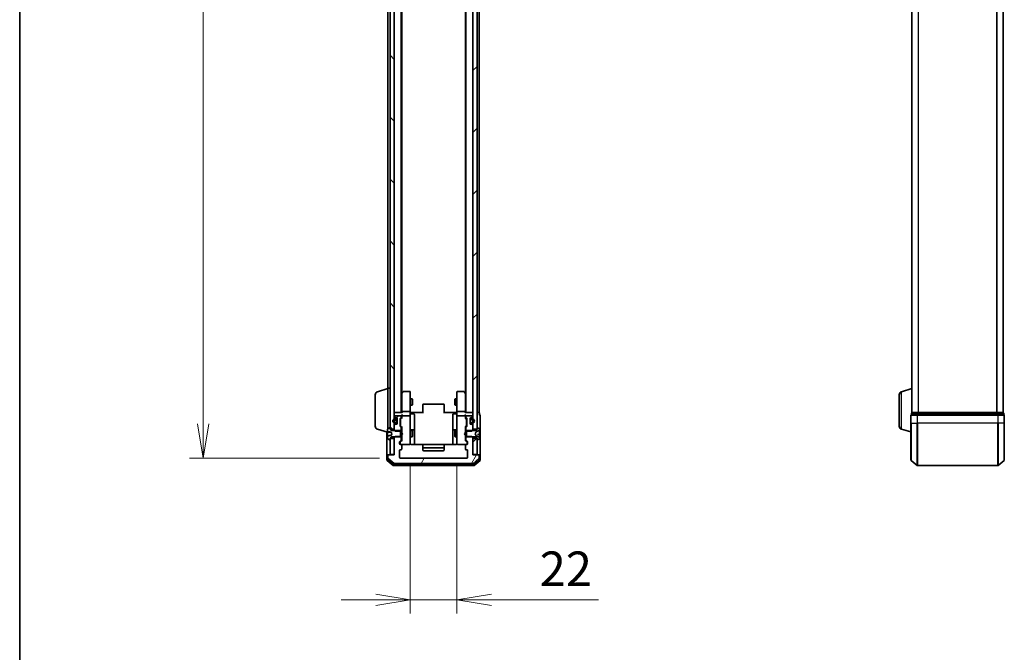
# Model space of a CAD drawing. Units: millimetres. Extents: x 0 to 9043, y 0 to 1826.
# Drawn here: x 205 to 669, y 886 to 1184 of the extents above; entities that cross this region are included whole.
import ezdxf

# ---------------------------------------------------------------- set-up
doc = ezdxf.new("R2010")
doc.units = ezdxf.units.MM
for name, color, linetype, lineweight in [('Border (ISO)', 7, 'Continuous', 35), ('Dimension (ISO)', 7, 'Continuous', 18), ('Dimension (ISO) @ 1', 7, 'Continuous', 18), ('Hatch (ISO)', 1, 'Continuous', 18), ('Visible (ISO)', 7, 'Continuous', 35), ('Visible Narrow (ISO)', 7, 'Continuous', 25)]:
    doc.layers.add(name, color=color, linetype=linetype, lineweight=lineweight)
doc.styles.add('Note Text (TK)', font='MS PGothic.ttf')
doc.dimstyles.new('Default - Method 1b (TK)', dxfattribs={"dimscale": 0.5, "dimtxt": 2.5, "dimasz": 2.5, "dimexe": 1, "dimexo": 1.5, "dimgap": 1, "dimtad": 1, "dimrnd": 1e-08, "dimdsep": 46, "dimtxsty": 'Note Text (TK)', "dimblk": 'OPEN', "dimcen": 0.09, "dimdle": 5, "dimclrd": 100, "dimclre": 100, "dimclrt": 7, "dimadec": 1, "dimazin": 1, "dimtfac": 1, "dimtmove": 0, "dimatfit": 3, "dimldrblk": 'OPEN', "dimfxl": 1, "dimtolj": 1, "dimlwd": -1, "dimlwe": -1, "dimarcsym": 0})
pattern_1 = [(45, (111.25, -52), (-14.59292, 14.59292), [])]
pattern_2 = [(60, (111.25, -52), (-17.8726, 10.31876), [])]

# ---------------------------------------------------------------- blocks, each defined once
blk = doc.blocks.new('図面枠 tk図枠')
at = {"layer": 'Border (ISO)'}
blk.add_line((14.5, 289), (14.5, 8), dxfattribs=at)
blk = doc.blocks.new('_Open')
at = {"color": 0, "linetype": 'ByBlock', "lineweight": -2}
for p, q in [((-1, 0.167), (0, 0)), ((-1, -0.167), (0, 0)), ((0, 0), (-1, 0))]:
    blk.add_line(p, q, dxfattribs=at)
blk = doc.blocks.new('*D45')
at = {"layer": 'Defpoints', "color": 0}
for p in [(384.78, 1470.82), (291.95, 977.82), (384.78, 977.82)]:
    blk.add_point(p, dxfattribs=at)
at = {"layer": 'Dimension (ISO)', "color": 100}
for p, q in [((375.03, 1470.82), (285.45, 1470.82)), ((291.95, 1454.57), (291.95, 994.07)), ((375.03, 977.82), (285.45, 977.82))]:
    blk.add_line(p, q, dxfattribs=at)
at = {"layer": 'Dimension (ISO)', "color": 100, "xscale": 16.25, "yscale": 16.25, "zscale": 16.25}
for p, rotation in [((291.95, 1470.82), 90), ((291.95, 977.82), 270)]:
    blk.add_blockref('_Open', p, dxfattribs=dict(at, rotation=rotation))
at = {"layer": 'Dimension (ISO)', "color": 7, "insert": (277.32, 1207.61), "char_height": 16.25, "attachment_point": 4, "rotation": 90, "style": 'Note Text (TK)'}
blk.add_mtext('\\A1;493', dxfattribs=at)
blk = doc.blocks.new('*D53')
at = {"layer": 'Defpoints', "color": 0}
for p in [(389.48, 984.62), (411.48, 984.62), (411.48, 911.1)]:
    blk.add_point(p, dxfattribs=at)
at = {"layer": 'Dimension (ISO)', "color": 100}
for p, q in [((389.48, 974.87), (389.48, 904.6)), ((411.48, 974.87), (411.48, 904.6)), ((373.23, 911.1), (356.98, 911.1)), ((389.48, 911.1), (411.48, 911.1)), ((427.73, 911.1), (478.22, 911.1))]:
    blk.add_line(p, q, dxfattribs=at)
at = {"layer": 'Dimension (ISO)', "color": 100, "xscale": 16.25, "yscale": 16.25, "zscale": 16.25}
blk.add_blockref('_Open', (389.48, 911.1), dxfattribs=at)
at = {"layer": 'Dimension (ISO)', "color": 100, "xscale": 16.25, "yscale": 16.25, "zscale": 16.25, "rotation": 180}
blk.add_blockref('_Open', (411.48, 911.1), dxfattribs=at)
at = {"layer": 'Dimension (ISO)', "color": 7, "insert": (450.48, 925.72), "char_height": 16.25, "attachment_point": 4, "style": 'Note Text (TK)'}
blk.add_mtext('\\A1;22', dxfattribs=at)

msp = doc.modelspace()

# ---------------------------------------------------------------- hatches: boundary and pattern name
at = {"layer": 'Hatch (ISO)'}
h = msp.add_hatch(dxfattribs=at)
h.set_pattern_fill('ANSI31', color=256, scale=165.1, angle=90.0002105, style=0)
h.set_pattern_definition([(135.0002, (111.25, -52), (-14.59286, -14.59297), [])])
h.paths.add_polyline_path([(379.9822, 991.57471), (381.9822, 991.57471), (381.9822, 993.20045), (381.9822, 994.36471), (381.9822, 994.57531), (381.9822, 996.07411), (381.9822, 996.28471), (381.9822, 997.44898), (381.9822, 997.52471), (381.9822, 1451.12471), (381.9822, 1451.20045), (381.9822, 1452.36471), (381.9822, 1452.57531), (381.9822, 1454.07411), (381.9822, 1454.28471), (381.9822, 1455.44898), (381.9822, 1457.07471), (379.9822, 1457.07471), (379.9822, 1456.52471), (379.9822, 992.12471)])
h = msp.add_hatch(dxfattribs=at)
h.set_pattern_fill('ANSI31', color=256, scale=165.1, style=0)
h.set_pattern_definition(pattern_1)
h.paths.add_polyline_path([(418.9822, 991.57471), (420.9822, 991.57471), (420.9822, 992.12471), (420.9822, 1456.52471), (420.9822, 1457.07471), (418.9822, 1457.07471), (418.9822, 1455.44898), (418.9822, 1454.28471), (418.9822, 1454.07411), (418.9822, 1452.57531), (418.9822, 1452.36471), (418.9822, 1451.20045), (418.9822, 1451.12471), (418.9822, 997.52471), (418.9822, 997.44898), (418.9822, 996.28471), (418.9822, 996.07411), (418.9822, 994.57531), (418.9822, 994.36471), (418.9822, 993.20045)])
h = msp.add_hatch(dxfattribs=at)
h.set_pattern_fill('ANSI31', color=256, scale=165.1, angle=14.9999778, style=0)
h.set_pattern_definition(pattern_2)
edge = h.paths.add_edge_path()
edge.add_ellipse((384.9822, 992.15045), major_axis=(0, 0.3), ratio=1, start_angle=270, end_angle=315)
edge.add_line((385.19433, 992.36258), (384.87007, 992.68685))
edge.add_ellipse((385.0822, 992.89898), major_axis=(-0.21213, 0.21213), ratio=1, start_angle=45, end_angle=90, ccw=False)
edge.add_line((384.7822, 992.89898), (384.7822, 996.40045))
edge.add_ellipse((385.0822, 996.40045), major_axis=(0, 0.3), ratio=1, start_angle=45, end_angle=90, ccw=False)
edge.add_line((384.87007, 996.61258), (385.19433, 996.93685))
edge.add_ellipse((384.9822, 997.14898), major_axis=(0.21213, 0.21213), ratio=1, start_angle=270, end_angle=315)
edge.add_line((385.2822, 997.14898), (385.2822, 997.52471))
edge.add_ellipse((384.9822, 997.52471), major_axis=(0, 0.3), ratio=1, start_angle=270, end_angle=360)
edge.add_line((384.9822, 997.82471), (382.2822, 997.82471))
edge.add_ellipse((382.2822, 997.52471), major_axis=(-0.3, 0), ratio=1, start_angle=270, end_angle=360)
edge.add_line((381.9822, 997.52471), (381.9822, 997.44898))
edge.add_ellipse((382.2822, 997.44898), major_axis=(0, -0.3), ratio=1, start_angle=270, end_angle=315)
edge.add_line((382.07007, 997.23685), (382.39433, 996.91258))
edge.add_ellipse((382.60647, 997.12471), major_axis=(0.21213, -0.21213), ratio=1, start_angle=270, end_angle=315)
edge.add_line((382.60647, 996.82471), (382.9822, 996.82471))
edge.add_ellipse((382.9822, 996.52471), major_axis=(0.3, 0), ratio=1, start_angle=0, end_angle=90, ccw=False)
edge.add_line((383.2822, 996.52471), (383.2822, 994.12471))
edge.add_ellipse((382.9822, 994.12471), major_axis=(0, -0.3), ratio=1, start_angle=0, end_angle=90, ccw=False)
edge.add_line((382.9822, 993.82471), (382.60647, 993.82471))
edge.add_ellipse((382.60647, 993.52471), major_axis=(-0.3, 0), ratio=1, start_angle=270, end_angle=315)
edge.add_line((382.39433, 993.73685), (382.07007, 993.41258))
edge.add_ellipse((382.2822, 993.20045), major_axis=(-0.21213, -0.21213), ratio=1, start_angle=270, end_angle=315)
edge.add_line((381.9822, 993.20045), (381.9822, 991.57471))
edge.add_line((381.9822, 991.57471), (381.9822, 991.05421))
edge.add_line((381.9822, 991.05421), (382.2117, 990.82471))
edge.add_line((382.2117, 990.82471), (382.4822, 990.55421))
edge.add_line((382.4822, 990.55421), (384.9822, 990.55421))
edge.add_line((384.9822, 990.55421), (385.2822, 990.55421))
edge.add_line((385.2822, 990.55421), (385.2822, 992.15045))
h = msp.add_hatch(dxfattribs=at)
h.set_pattern_fill('ANSI31', color=256, scale=165.1, angle=14.9999778, style=0)
h.set_pattern_definition(pattern_2)
edge = h.paths.add_edge_path()
edge.add_line((383.0622, 994.82471), (383.0622, 995.82471))
edge.add_ellipse((382.7622, 995.82471), major_axis=(0, 0.3), ratio=1, start_angle=270, end_angle=360)
edge.add_line((382.7622, 996.12471), (382.2622, 996.12471))
edge.add_ellipse((382.2622, 995.32471), major_axis=(-0.8, 0), ratio=1, start_angle=270, end_angle=290.4873151)
edge.add_ellipse((382.2622, 995.32471), major_axis=(-0.7494, -0.28), ratio=1, start_angle=270, end_angle=409.0253698)
edge.add_ellipse((382.2622, 995.32471), major_axis=(0.7494, -0.28), ratio=1, start_angle=270, end_angle=290.4873151)
edge.add_line((382.2622, 994.52471), (382.7622, 994.52471))
edge.add_ellipse((382.7622, 994.82471), major_axis=(0.3, 0), ratio=1, start_angle=270, end_angle=360)
h = msp.add_hatch(dxfattribs=at)
h.set_pattern_fill('ANSI31', color=256, scale=165.1, angle=14.9999778, style=0)
h.set_pattern_definition(pattern_2)
edge = h.paths.add_edge_path()
edge.add_ellipse((421.6822, 979.02471), major_axis=(0, 0.3), ratio=1, start_angle=270, end_angle=360)
edge.add_line((421.6822, 979.32471), (418.9822, 979.32471))
edge.add_line((418.9822, 979.32471), (418.9822, 987.59521))
edge.add_line((418.9822, 987.59521), (418.4822, 988.09521))
edge.add_line((418.4822, 988.09521), (415.6822, 988.09521))
edge.add_line((415.6822, 988.09521), (415.6822, 986.49898))
edge.add_ellipse((415.9822, 986.49898), major_axis=(0, -0.3), ratio=1, start_angle=270, end_angle=315)
edge.add_line((415.77007, 986.28685), (416.39433, 985.66258))
edge.add_ellipse((416.1822, 985.45045), major_axis=(0.21213, -0.21213), ratio=1, start_angle=45, end_angle=90, ccw=False)
edge.add_line((416.4822, 985.45045), (416.4822, 984.62471))
edge.add_ellipse((416.1822, 984.62471), major_axis=(0, -0.3), ratio=1, start_angle=0, end_angle=90, ccw=False)
edge.add_line((416.1822, 984.32471), (415.7822, 984.32471))
edge.add_ellipse((415.7822, 984.02471), major_axis=(-0.3, 0), ratio=1, start_angle=270, end_angle=360)
edge.add_line((415.4822, 984.02471), (415.4822, 982.12471))
edge.add_ellipse((415.7822, 982.12471), major_axis=(0, -0.3), ratio=1, start_angle=270, end_angle=360)
edge.add_line((415.7822, 981.82471), (416.1822, 981.82471))
edge.add_ellipse((416.1822, 981.52471), major_axis=(0.3, 0), ratio=1, start_angle=0, end_angle=90, ccw=False)
edge.add_line((416.4822, 981.52471), (416.4822, 978.12471))
edge.add_ellipse((416.1822, 978.12471), major_axis=(0, -0.3), ratio=1, start_angle=0, end_angle=90, ccw=False)
edge.add_line((416.1822, 977.82471), (384.7822, 977.82471))
edge.add_ellipse((384.7822, 978.12471), major_axis=(-0.3, 0), ratio=1, start_angle=0, end_angle=90, ccw=False)
edge.add_line((384.4822, 978.12471), (384.4822, 981.52471))
edge.add_ellipse((384.7822, 981.52471), major_axis=(0, 0.3), ratio=1, start_angle=0, end_angle=90, ccw=False)
edge.add_line((384.7822, 981.82471), (385.1822, 981.82471))
edge.add_ellipse((385.1822, 982.12471), major_axis=(0.3, 0), ratio=1, start_angle=270, end_angle=360)
edge.add_line((385.4822, 982.12471), (385.4822, 984.02471))
edge.add_ellipse((385.1822, 984.02471), major_axis=(0, 0.3), ratio=1, start_angle=270, end_angle=360)
edge.add_line((385.1822, 984.32471), (384.7822, 984.32471))
edge.add_ellipse((384.7822, 984.62471), major_axis=(-0.3, 0), ratio=1, start_angle=0, end_angle=90, ccw=False)
edge.add_line((384.4822, 984.62471), (384.4822, 985.45045))
edge.add_ellipse((384.7822, 985.45045), major_axis=(0, 0.3), ratio=1, start_angle=45, end_angle=90, ccw=False)
edge.add_line((384.57007, 985.66258), (385.19433, 986.28685))
edge.add_ellipse((384.9822, 986.49898), major_axis=(0.21213, 0.21213), ratio=1, start_angle=270, end_angle=315)
edge.add_line((385.2822, 986.49898), (385.2822, 988.09521))
edge.add_line((385.2822, 988.09521), (384.9822, 988.09521))
edge.add_line((384.9822, 988.09521), (382.4822, 988.09521))
edge.add_line((382.4822, 988.09521), (382.2117, 987.82471))
edge.add_line((382.2117, 987.82471), (381.9822, 987.59521))
edge.add_line((381.9822, 987.59521), (381.9822, 987.07471))
edge.add_line((381.9822, 987.07471), (381.9822, 979.62471))
edge.add_line((381.9822, 979.62471), (381.9822, 979.32471))
edge.add_line((381.9822, 979.32471), (379.2822, 979.32471))
edge.add_ellipse((379.2822, 979.02471), major_axis=(-0.3, 0), ratio=1, start_angle=270, end_angle=360)
edge.add_line((378.9822, 979.02471), (378.9822, 977.96523))
edge.add_ellipse((379.2822, 977.96523), major_axis=(0, -0.3), ratio=1, start_angle=270, end_angle=320.1944289)
edge.add_line((379.09015, 977.73476), (381.89876, 975.39425))
edge.add_ellipse((382.09082, 975.62471), major_axis=(0.23047, -0.19206), ratio=1, start_angle=270, end_angle=309.8055711)
edge.add_line((382.09082, 975.32471), (418.87359, 975.32471))
edge.add_ellipse((418.87359, 975.62471), major_axis=(0.3, 0), ratio=1, start_angle=270, end_angle=309.8055711)
edge.add_line((419.06564, 975.39425), (421.87426, 977.73476))
edge.add_ellipse((421.6822, 977.96523), major_axis=(0.23047, 0.19206), ratio=1, start_angle=270, end_angle=320.1944289)
edge.add_line((421.9822, 977.96523), (421.9822, 979.02471))
h = msp.add_hatch(dxfattribs=at)
h.set_pattern_fill('ANSI31', color=256, scale=165.1, style=0)
h.set_pattern_definition(pattern_1)
h.paths.add_polyline_path([(418.9822, 979.62471), (420.9822, 979.62471), (420.9822, 986.52471), (420.9822, 987.07471), (418.9822, 987.07471)])

# ---------------------------------------------------------------- linework, layer by layer
at = {"layer": 'Visible (ISO)'}
for p, q in [((379.9822, 1457.07471), (379.9822, 991.57471)), ((381.9822, 991.57471), (381.9822, 1457.07471)), ((418.9822, 1457.07471), (418.9822, 991.57471)), ((420.9822, 991.57471), (420.9822, 1457.07471)), ((385.2822, 999.32471), (385.2822, 1449.32471)), ((415.6822, 1449.32471), (415.6822, 999.32471)), ((625.86666, 1449.32471), (625.86666, 999.32471)), ((668.86666, 999.32471), (668.86666, 1449.32471)), ((385.4822, 1008.39138), (385.4822, 1440.25805)), ((415.4822, 1440.25805), (415.4822, 1008.39138)), ((378.9822, 1221.94471), (378.9822, 1010.82471)), ((421.9822, 999.32471), (421.9822, 1221.94471)), ((372.9822, 992.94076), (372.9822, 1007.70867)), ((374.05118, 1009.14541), (378.9822, 1010.62471)), ((378.9822, 991.70471), (378.9822, 1010.82471)), ((378.9822, 1010.82471), (379.9822, 1010.82471)), ((385.5422, 1008.47138), (385.2822, 1008.12471)), ((385.4822, 1008.29138), (385.4822, 999.70045)), ((386.0922, 1009.20471), (385.5422, 1008.47138)), ((385.7822, 1008.26132), (385.62659, 1008.41692)), ((389.1822, 1009.32471), (386.3322, 1009.32471)), ((389.4822, 1008.26132), (389.4822, 1009.02471)), ((389.4822, 999.70045), (389.4822, 1008.26132)), ((411.4822, 1009.02471), (411.4822, 1008.26132)), ((411.4822, 1008.26132), (411.4822, 999.70045)), ((414.6322, 1009.32471), (411.7822, 1009.32471)), ((415.4222, 1008.47138), (414.8722, 1009.20471)), ((415.1822, 1008.26132), (415.33781, 1008.41692)), ((415.6822, 1008.12471), (415.4222, 1008.47138)), ((415.4822, 999.70045), (415.4822, 1008.29138)), ((619.86666, 992.94076), (619.86666, 1007.70867)), ((620.93564, 1009.14541), (625.86666, 1010.62471)), ((389.4822, 1005.82471), (390.3322, 1005.82471)), ((389.4822, 1002.82471), (390.3322, 1002.82471)), ((390.3322, 1002.82471), (390.3322, 1005.82471)), ((390.48556, 1005.51799), (390.3322, 1005.82471)), ((390.48556, 1003.13144), (390.3322, 1002.82471)), ((390.48556, 1005.51799), (390.48556, 1003.13144)), ((395.4822, 1002.96614), (395.4822, 1003.02471)), ((395.4822, 1002.96614), (395.4822, 1002.25903)), ((395.4822, 1002.11761), (395.4822, 1002.25903)), ((395.4822, 1002.11761), (395.4822, 999.73893)), ((405.1822, 1003.32471), (395.7822, 1003.32471)), ((405.4822, 1003.02471), (405.4822, 1002.96614)), ((405.4822, 1002.25903), (405.4822, 1002.96614)), ((405.4822, 1002.25903), (405.4822, 1002.11761)), ((405.4822, 999.73893), (405.4822, 1002.11761)), ((410.47884, 1005.51799), (410.6322, 1005.82471)), ((410.47884, 1003.13144), (410.47884, 1005.51799)), ((410.47884, 1003.13144), (410.6322, 1002.82471)), ((410.6322, 1005.82471), (410.6322, 1002.82471)), ((411.4822, 1005.82471), (410.6322, 1005.82471)), ((411.4822, 1002.82471), (410.6322, 1002.82471)), ((382.2822, 999.32471), (381.9822, 999.32471)), ((381.9822, 997.52471), (381.9822, 997.44898)), ((385.57007, 999.32471), (382.2822, 999.32471)), ((384.9822, 997.82471), (382.2822, 997.82471)), ((385.2822, 997.14898), (385.2822, 997.52471)), ((385.4822, 999.70045), (385.4822, 999.32471)), ((385.4822, 997.90045), (385.4822, 997.52471)), ((385.4822, 997.52471), (385.4822, 996.64862)), ((389.1822, 999.82471), (385.7822, 999.82471)), ((389.1822, 997.82471), (385.7822, 997.82471)), ((389.4822, 999.70045), (389.4822, 997.52471)), ((389.4822, 996.7065), (389.4822, 997.52471)), ((389.48994, 999.32471), (389.70724, 999.32471)), ((389.9822, 999.32471), (389.70724, 999.32471)), ((389.7822, 998.72341), (391.1822, 998.72341)), ((389.9822, 999.32471), (395.7822, 999.32471)), ((391.4822, 994.49376), (391.4822, 998.42341)), ((395.4822, 999.32471), (395.4822, 999.73893)), ((405.1822, 999.32471), (410.9822, 999.32471)), ((405.4822, 999.73893), (405.4822, 999.32471)), ((409.4822, 998.42341), (409.4822, 994.49376)), ((411.1822, 998.72341), (409.7822, 998.72341)), ((411.25716, 999.32471), (410.9822, 999.32471)), ((411.25716, 999.32471), (411.47446, 999.32471)), ((411.4822, 997.52471), (411.4822, 999.70045)), ((411.4822, 997.52471), (411.4822, 996.7065)), ((415.1822, 999.82471), (411.7822, 999.82471)), ((415.1822, 997.82471), (411.7822, 997.82471)), ((418.6822, 999.32471), (415.39433, 999.32471)), ((415.4822, 999.32471), (415.4822, 999.70045)), ((415.4822, 997.52471), (415.4822, 997.90045)), ((415.4822, 996.64862), (415.4822, 997.52471)), ((415.6822, 997.52471), (415.6822, 997.14898)), ((418.6822, 997.82471), (415.9822, 997.82471)), ((418.9822, 999.32471), (418.6822, 999.32471)), ((418.9822, 997.44898), (418.9822, 997.52471)), ((421.6822, 999.32471), (420.9822, 999.32471)), ((421.9822, 999.32471), (421.6822, 999.32471)), ((422.1822, 998.32471), (422.1822, 999.02471)), ((422.4822, 994.32471), (422.4822, 998.02471)), ((625.36666, 998.02471), (625.36666, 994.32471)), ((625.66666, 999.02471), (625.66666, 998.32471)), ((628.47528, 998.32471), (625.66666, 998.32471)), ((625.96666, 999.32471), (625.86666, 999.32471)), ((625.86666, 999.30756), (625.86666, 999.32471)), ((628.6563, 999.32471), (625.96666, 999.32471)), ((666.25805, 998.32471), (628.47528, 998.32471)), ((666.07702, 999.32471), (628.6563, 999.32471)), ((668.76666, 999.32471), (666.07702, 999.32471)), ((669.06666, 998.32471), (666.25805, 998.32471)), ((668.86666, 999.32471), (668.76666, 999.32471)), ((669.06666, 998.32471), (669.06666, 999.02471)), ((669.36666, 994.32471), (669.36666, 998.02471)), ((381.9822, 993.20045), (381.9822, 991.05421)), ((382.07007, 997.23685), (382.39433, 996.91258)), ((382.39433, 993.73685), (382.07007, 993.41258)), ((382.7622, 996.32471), (382.2622, 996.32471)), ((382.2622, 996.12471), (382.7622, 996.12471)), ((382.7622, 996.12471), (382.2622, 996.12471)), ((382.7622, 994.52471), (382.2622, 994.52471)), ((382.2622, 994.52471), (382.7622, 994.52471)), ((382.2622, 994.32471), (382.7622, 994.32471)), ((382.60647, 996.82471), (382.9822, 996.82471)), ((382.9822, 993.82471), (382.60647, 993.82471)), ((383.0622, 995.82471), (383.0622, 994.82471)), ((383.0622, 994.82471), (383.0622, 995.82471)), ((383.2622, 995.82471), (383.2622, 996.63242)), ((383.2622, 994.82471), (383.2622, 995.82471)), ((383.2822, 995.77471), (383.2622, 995.77471)), ((383.2622, 995.77471), (383.2622, 994.87471)), ((383.2622, 994.87471), (383.2822, 994.87471)), ((383.2622, 994.01701), (383.2622, 994.82471)), ((383.2822, 996.52471), (383.2822, 994.12471)), ((383.2822, 994.87471), (383.2822, 995.77471)), ((384.7822, 992.89898), (384.7822, 996.40045)), ((384.87007, 996.61258), (385.19433, 996.93685)), ((385.19433, 992.36258), (384.87007, 992.68685)), ((384.9822, 996.20042), (384.9822, 996.05701)), ((384.9822, 996.05701), (384.9822, 993.24242)), ((384.9822, 993.24242), (384.9822, 993.09901)), ((385.07009, 996.4126), (385.4822, 996.82471)), ((385.07009, 992.88683), (385.4822, 992.47471)), ((389.4822, 985.51012), (389.4822, 996.7065)), ((391.4822, 990.81924), (391.4822, 994.49376)), ((409.4822, 994.49376), (409.4822, 990.81924)), ((411.4822, 996.7065), (411.4822, 985.51012)), ((415.4822, 996.82471), (415.89432, 996.4126)), ((415.89432, 992.88683), (415.4822, 992.47471)), ((415.77007, 996.93685), (416.09433, 996.61258)), ((416.09433, 992.68685), (415.77007, 992.36258)), ((415.9822, 996.05701), (415.9822, 996.20042)), ((415.9822, 993.24242), (415.9822, 996.05701)), ((415.9822, 993.09901), (415.9822, 993.24242)), ((416.1822, 996.40045), (416.1822, 992.89898)), ((417.6822, 994.12471), (417.6822, 996.52471)), ((417.7022, 995.77471), (417.6822, 995.77471)), ((417.6822, 995.77471), (417.6822, 994.87471)), ((417.6822, 994.87471), (417.7022, 994.87471)), ((417.7022, 996.63242), (417.7022, 995.82471)), ((417.7022, 995.82471), (417.7022, 994.82471)), ((417.7022, 994.87471), (417.7022, 995.77471)), ((417.7022, 994.82471), (417.7022, 994.01701)), ((417.9022, 994.82471), (417.9022, 995.82471)), ((417.9022, 995.82471), (417.9022, 994.82471)), ((417.9822, 996.82471), (418.35794, 996.82471)), ((418.35794, 993.82471), (417.9822, 993.82471)), ((418.7022, 996.32471), (418.2022, 996.32471)), ((418.2022, 996.12471), (418.7022, 996.12471)), ((418.7022, 996.12471), (418.2022, 996.12471)), ((418.7022, 994.52471), (418.2022, 994.52471)), ((418.2022, 994.52471), (418.7022, 994.52471)), ((418.2022, 994.32471), (418.7022, 994.32471)), ((418.57007, 996.91258), (418.89433, 997.23685)), ((418.89433, 993.41258), (418.57007, 993.73685)), ((418.9822, 991.05421), (418.9822, 993.20045)), ((422.4822, 979.02471), (422.4822, 994.32471)), ((625.36666, 976.96523), (625.36666, 994.32471)), ((669.36666, 994.32471), (669.36666, 976.96523)), ((374.05118, 991.50402), (378.7822, 990.08471)), ((378.4822, 990.17471), (378.4822, 979.02471)), ((378.7822, 991.46618), (378.7822, 990.35356)), ((378.7822, 990.16882), (378.7822, 990.35356)), ((378.7822, 990.16882), (378.7822, 989.91758)), ((378.7822, 989.91758), (378.7822, 989.54376)), ((378.7822, 988.41102), (378.7822, 989.54376)), ((378.7822, 988.41102), (378.7822, 988.29587)), ((378.7822, 988.29587), (378.7822, 987.18325)), ((378.82784, 990.11901), (380.40135, 989.98135)), ((379.73249, 992.1924), (378.8732, 991.63387)), ((379.8822, 992.22471), (379.84149, 992.22471)), ((379.9822, 991.32471), (379.9822, 992.12471)), ((379.9822, 991.57471), (381.9822, 991.57471)), ((380.7822, 990.82471), (379.9822, 991.32471)), ((380.47573, 990.08917), (380.8822, 989.32471)), ((380.8822, 989.32471), (380.47573, 988.56026)), ((384.9822, 990.82471), (380.7822, 990.82471)), ((381.9822, 991.05421), (382.4822, 990.55421)), ((381.9822, 991.05421), (381.9822, 990.82471)), ((382.4822, 988.09521), (381.9822, 987.59521)), ((382.4822, 990.55421), (385.2822, 990.55421)), ((385.2822, 988.09521), (382.4822, 988.09521)), ((384.9822, 987.82471), (384.9822, 990.82471)), ((385.2822, 990.55421), (385.2822, 992.15045)), ((385.2822, 990.82471), (385.4822, 990.82471)), ((385.2822, 990.55421), (385.2822, 988.09521)), ((385.2822, 986.49898), (385.2822, 988.09521)), ((385.4822, 992.65081), (385.4822, 989.82471)), ((385.4822, 989.82471), (385.5422, 989.76471)), ((385.5422, 988.88471), (385.4822, 988.82471)), ((385.4822, 988.82471), (385.4822, 985.99862)), ((385.9822, 989.32471), (385.5422, 989.76471)), ((385.9822, 989.32471), (385.5422, 988.88471)), ((389.4822, 990.82471), (390.3322, 990.82471)), ((391.1822, 991.11924), (389.7822, 991.11924)), ((390.3322, 987.82471), (390.3322, 990.82471)), ((390.48556, 990.51799), (390.3322, 990.82471)), ((390.48556, 988.13144), (390.3322, 987.82471)), ((390.48556, 990.51799), (390.48556, 988.13144)), ((391.4822, 990.64767), (391.4822, 990.81924)), ((391.4822, 984.23489), (391.4822, 990.64767)), ((409.4822, 990.81924), (409.4822, 990.64767)), ((409.4822, 990.64767), (409.4822, 984.23489)), ((411.1822, 991.11924), (409.7822, 991.11924)), ((410.47884, 990.51799), (410.6322, 990.82471)), ((410.47884, 988.13144), (410.47884, 990.51799)), ((410.47884, 988.13144), (410.6322, 987.82471)), ((410.6322, 990.82471), (410.6322, 987.82471)), ((411.4822, 990.82471), (410.6322, 990.82471)), ((414.9822, 989.32471), (415.4222, 989.76471)), ((414.9822, 989.32471), (415.4222, 988.88471)), ((415.4222, 989.76471), (415.4822, 989.82471)), ((415.4822, 988.82471), (415.4222, 988.88471)), ((415.4822, 989.82471), (415.4822, 992.65081)), ((415.6822, 990.82471), (415.4822, 990.82471)), ((415.4822, 985.99862), (415.4822, 988.82471)), ((415.6822, 992.15045), (415.6822, 990.55421)), ((415.6822, 990.55421), (418.4822, 990.55421)), ((415.6822, 988.09521), (415.6822, 990.55421)), ((418.4822, 988.09521), (415.6822, 988.09521)), ((415.6822, 988.09521), (415.6822, 986.49898)), ((420.1822, 990.82471), (415.9822, 990.82471)), ((415.9822, 990.82471), (415.9822, 987.82471)), ((418.4822, 990.55421), (418.9822, 991.05421)), ((418.9822, 987.59521), (418.4822, 988.09521)), ((418.9822, 991.57471), (420.9822, 991.57471)), ((418.9822, 990.82471), (418.9822, 991.05421)), ((420.0822, 989.32471), (420.58599, 990.2722)), ((420.58599, 988.37723), (420.0822, 989.32471)), ((420.9822, 991.32471), (420.1822, 990.82471)), ((420.60791, 990.29351), (421.90445, 990.93689)), ((421.90445, 987.71254), (420.60791, 988.35592)), ((420.9822, 992.12471), (420.9822, 991.32471)), ((421.12291, 992.22471), (421.0822, 992.22471)), ((422.0912, 991.63387), (421.23191, 992.1924)), ((422.13656, 988.91294), (421.24414, 988.99102)), ((422.1822, 991.38478), (422.1822, 991.46618)), ((422.1822, 991.32688), (422.1822, 991.38478)), ((422.1822, 990.54758), (422.1822, 991.32688)), ((422.1822, 990.54758), (422.1822, 989.66997)), ((422.1822, 989.61979), (422.1822, 989.66997)), ((422.1822, 988.86313), (422.1822, 989.61979)), ((422.1822, 988.86313), (422.1822, 988.06392)), ((422.1822, 987.28589), (422.1822, 988.06392)), ((620.93564, 991.50402), (625.36666, 990.17471)), ((378.8732, 987.01556), (379.73249, 986.45703)), ((379.84149, 986.42471), (379.8822, 986.42471)), ((379.9822, 987.32471), (380.7822, 987.82471)), ((379.9822, 986.52471), (379.9822, 987.32471)), ((381.9822, 987.07471), (379.9822, 987.07471)), ((379.9822, 987.07471), (379.9822, 979.62471)), ((380.7822, 987.82471), (384.9822, 987.82471)), ((381.9822, 987.82471), (381.9822, 987.59521)), ((381.9822, 987.59521), (381.9822, 979.32471)), ((381.9822, 979.62471), (381.9822, 987.07471)), ((384.4822, 984.62471), (384.4822, 985.45045)), ((384.57007, 985.66258), (385.19433, 986.28685)), ((384.6822, 985.25042), (384.6822, 985.11392)), ((384.6822, 985.11392), (384.6822, 984.62471)), ((385.4822, 986.17471), (384.77009, 985.4626)), ((385.1822, 984.32471), (384.7822, 984.32471)), ((385.1822, 984.32471), (389.1822, 984.32471)), ((385.2822, 987.82471), (385.4822, 987.82471)), ((385.4822, 982.12471), (385.4822, 984.02471)), ((389.1822, 984.32471), (389.20553, 984.32471)), ((389.4822, 987.82471), (390.3322, 987.82471)), ((389.4822, 984.62471), (389.4822, 985.51012)), ((395.56813, 984.23489), (389.9822, 984.23489)), ((395.4822, 983.96614), (395.4822, 984.02471)), ((395.4822, 983.96614), (395.4822, 983.25903)), ((405.1822, 984.32471), (395.7822, 984.32471)), ((410.9822, 984.23489), (405.39627, 984.23489)), ((405.4822, 984.02471), (405.4822, 983.96614)), ((405.4822, 983.25903), (405.4822, 983.96614)), ((411.4822, 987.82471), (410.6322, 987.82471)), ((411.4822, 985.51012), (411.4822, 984.62471)), ((411.75887, 984.32471), (411.7822, 984.32471)), ((411.7822, 984.32471), (415.7822, 984.32471)), ((415.6822, 987.82471), (415.4822, 987.82471)), ((415.4822, 986.17471), (416.19432, 985.4626)), ((415.4822, 984.02471), (415.4822, 982.12471)), ((415.77007, 986.28685), (416.39433, 985.66258)), ((416.1822, 984.32471), (415.7822, 984.32471)), ((415.9822, 987.82471), (420.1822, 987.82471)), ((416.2822, 985.11392), (416.2822, 985.25042)), ((416.2822, 984.62471), (416.2822, 985.11392)), ((416.4822, 985.45045), (416.4822, 984.62471)), ((418.9822, 987.59521), (418.9822, 987.82471)), ((418.9822, 979.32471), (418.9822, 987.59521)), ((420.9822, 987.07471), (418.9822, 987.07471)), ((418.9822, 987.07471), (418.9822, 979.62471)), ((420.1822, 987.82471), (420.9822, 987.32471)), ((420.9822, 987.32471), (420.9822, 986.52471)), ((420.9822, 979.62471), (420.9822, 987.07471)), ((421.0822, 986.42471), (421.12291, 986.42471)), ((421.23191, 986.45703), (422.0912, 987.01556)), ((422.1822, 987.26465), (422.1822, 987.28589)), ((422.1822, 987.18325), (422.1822, 987.26465)), ((378.4822, 979.02471), (378.4822, 976.96523)), ((378.7822, 979.32471), (379.0822, 979.32471)), ((378.7822, 979.02471), (378.7822, 977.36608)), ((378.9822, 979.02471), (378.9822, 977.96523)), ((379.2822, 979.32471), (379.0822, 979.32471)), ((381.9822, 979.32471), (379.2822, 979.32471)), ((379.9822, 979.62471), (381.9822, 979.62471)), ((384.4822, 978.12471), (384.4822, 981.52471)), ((384.7822, 981.82471), (385.1822, 981.82471)), ((395.4822, 983.11761), (395.4822, 983.25903)), ((395.4822, 983.11761), (395.4822, 982.92471)), ((395.4822, 982.92471), (395.4822, 981.62471)), ((395.7822, 982.62471), (405.1822, 982.62471)), ((395.7822, 981.32471), (405.1822, 981.32471)), ((405.4822, 983.25903), (405.4822, 983.11761)), ((405.4822, 982.92471), (405.4822, 983.11761)), ((405.4822, 981.62471), (405.4822, 982.92471)), ((415.7822, 981.82471), (416.1822, 981.82471)), ((416.4822, 981.52471), (416.4822, 978.12471)), ((418.9822, 979.62471), (420.9822, 979.62471)), ((421.6822, 979.32471), (418.9822, 979.32471)), ((421.8822, 979.32471), (421.6822, 979.32471)), ((421.8822, 979.32471), (422.1822, 979.32471)), ((421.9822, 977.96523), (421.9822, 979.02471)), ((422.1822, 977.36608), (422.1822, 979.02471)), ((422.4822, 976.96523), (422.4822, 979.02471)), ((378.59015, 976.73476), (381.39876, 974.39425)), ((378.89015, 977.13561), (381.57979, 974.89425)), ((379.09015, 977.73476), (381.89876, 975.39425)), ((381.59082, 974.32471), (419.37359, 974.32471)), ((381.77184, 974.82471), (419.19256, 974.82471)), ((382.09082, 975.32471), (418.87359, 975.32471)), ((416.1822, 977.82471), (384.7822, 977.82471)), ((419.06564, 975.39425), (421.87426, 977.73476)), ((419.38462, 974.89425), (422.07426, 977.13561)), ((419.56564, 974.39425), (422.37426, 976.73476)), ((625.47461, 976.73476), (628.28322, 974.39425)), ((628.47528, 974.32471), (666.25805, 974.32471)), ((669.25872, 976.73476), (666.4501, 974.39425))]:
    msp.add_line(p, q, dxfattribs=at)
for centre, radius, start, end in [((374.4822, 1007.70867), 1.5, 106.6992442, 180), ((385.7822, 1008.29138), 0.3, 156.5620044, 180), ((385.7822, 1008.29138), 0.3, 143.1301024, 156.5620213), ((386.3322, 1009.02471), 0.3, 90, 143.1301024), ((389.1822, 1009.02471), 0.3, 0, 90), ((411.7822, 1009.02471), 0.3, 90, 180), ((414.6322, 1009.02471), 0.3, 36.8698976, 90), ((415.1822, 1008.29138), 0.3, 23.4379842, 36.8698976), ((415.1822, 1008.29138), 0.3, 0, 23.4379842), ((621.36666, 1007.70867), 1.5, 106.6992442, 180), ((395.7822, 1003.02471), 0.3, 90, 180), ((405.1822, 1003.02471), 0.3, 0, 90), ((382.2822, 999.02471), 0.3, 90, 180), ((382.2822, 997.52471), 0.3, 90, 180), ((382.2822, 997.44898), 0.3, 180, 225), ((384.9822, 997.52471), 0.3, 0, 90), ((385.7822, 997.52471), 0.3, 156.5620158, 180), ((385.7822, 997.52471), 0.3, 90, 121.2444547), ((389.1822, 997.52471), 0.3, 0, 90), ((389.7822, 999.02341), 0.3, 180, 270), ((391.1822, 998.42341), 0.3, 0, 90), ((409.7822, 998.42341), 0.3, 90, 180), ((411.1822, 999.02341), 0.3, 270, 0), ((411.7822, 997.52471), 0.3, 90, 180), ((415.1822, 997.52471), 0.3, 58.7555453, 90), ((415.1822, 997.52471), 0.3, 0, 23.4379956), ((415.9822, 997.52471), 0.3, 90, 180), ((418.6822, 999.02471), 0.3, 0, 90), ((418.6822, 997.52471), 0.3, 0, 90), ((418.6822, 997.44898), 0.3, 315, 0), ((421.8822, 999.02471), 0.3, 0, 90), ((422.1822, 998.02471), 0.3, 90, 180), ((422.1822, 998.02471), 0.3, 0, 90), ((625.66666, 998.02471), 0.3, 90, 180), ((625.96666, 999.02471), 0.3, 90, 180), ((668.76666, 999.02471), 0.3, 0, 90), ((669.06666, 998.02471), 0.3, 0, 90), ((374.4822, 992.94076), 1.5, 180, 253.3007558), ((382.2622, 995.32471), 1, 90, 270), ((382.2622, 995.32471), 0.8, 90, 270), ((382.2622, 995.32471), 0.8, 90, 270), ((382.2822, 993.20045), 0.3, 135, 180), ((382.60647, 997.12471), 0.3, 225, 270), ((382.60647, 993.52471), 0.3, 90, 135), ((382.7622, 995.82471), 0.5, 0, 90), ((382.7622, 995.82471), 0.3, 0, 90), ((382.7622, 995.82471), 0.3, 0, 90), ((382.7622, 994.82471), 0.3, 270, 0), ((382.7622, 994.82471), 0.5, 270, 0), ((382.7622, 994.82471), 0.3, 270, 0), ((382.9822, 996.52471), 0.3, 0, 90), ((382.9822, 994.12471), 0.3, 270, 0), ((385.0822, 996.40045), 0.3, 135, 180), ((385.0822, 992.89898), 0.3, 180, 225), ((384.9822, 997.14898), 0.3, 315, 0), ((415.9822, 997.14898), 0.3, 180, 225), ((415.8822, 996.40045), 0.3, 0, 45), ((415.8822, 992.89898), 0.3, 315, 0), ((417.9822, 996.52471), 0.3, 90, 180), ((417.9822, 994.12471), 0.3, 180, 270), ((418.2022, 995.82471), 0.5, 90, 180), ((418.2022, 994.82471), 0.5, 180, 270), ((418.2022, 995.82471), 0.3, 90, 180), ((418.2022, 995.82471), 0.3, 90, 180), ((418.2022, 994.82471), 0.3, 180, 270), ((418.2022, 994.82471), 0.3, 180, 270), ((418.35794, 997.12471), 0.3, 270, 315), ((418.35794, 993.52471), 0.3, 45, 90), ((418.7022, 995.32471), 1, 270, 90), ((418.7022, 995.32471), 0.8, 270, 90), ((418.7022, 995.32471), 0.8, 270, 90), ((418.6822, 993.20045), 0.3, 0, 45), ((621.36666, 992.94076), 1.5, 180, 253.3007558), ((378.9822, 991.46618), 0.2, 123.0238676, 180), ((378.8322, 990.16882), 0.05, 180, 265), ((379.84149, 992.02471), 0.2, 90, 123.0238676), ((379.8822, 992.12471), 0.1, 0, 90), ((384.9822, 992.15045), 0.3, 0, 45), ((389.7822, 991.41924), 0.3, 180, 270), ((391.1822, 990.81924), 0.3, 0, 90), ((409.7822, 990.81924), 0.3, 90, 180), ((411.1822, 991.41924), 0.3, 270, 0), ((415.9822, 992.15045), 0.3, 135, 180), ((420.63013, 990.24872), 0.05, 116.3917032, 152), ((420.63013, 988.4007), 0.05, 208, 243.6082968), ((421.0822, 992.12471), 0.1, 90, 180), ((421.12291, 992.02471), 0.2, 56.9761324, 90), ((421.6822, 991.38478), 0.5, 296.3917032, 0), ((421.9822, 991.46618), 0.2, 0, 56.9761324), ((422.1322, 988.86313), 0.05, 0, 85), ((378.9822, 987.18325), 0.2, 180, 236.9761324), ((379.84149, 986.62471), 0.2, 236.9761324, 270), ((379.8822, 986.52471), 0.1, 270, 0), ((384.7822, 985.45045), 0.3, 135, 180), ((384.7822, 984.62471), 0.3, 180, 270), ((384.9822, 984.62471), 0.3, 180, 270), ((385.1822, 984.02471), 0.3, 0, 90), ((384.9822, 986.49898), 0.3, 315, 0), ((389.1822, 984.62471), 0.3, 270, 0), ((389.2076, 984.62471), 0.3, 270, 14.4775122), ((389.9822, 984.82471), 0.5, 180, 194.4775122), ((395.7822, 984.02471), 0.3, 90, 180), ((405.1822, 984.02471), 0.3, 0, 90), ((411.7568, 984.62471), 0.3, 165.5224878, 270), ((410.9822, 984.82471), 0.5, 345.5224878, 0), ((411.7822, 984.62471), 0.3, 180, 270), ((415.7822, 984.02471), 0.3, 90, 180), ((415.9822, 986.49898), 0.3, 180, 225), ((415.9822, 984.62471), 0.3, 270, 0), ((416.1822, 984.62471), 0.3, 270, 0), ((416.1822, 985.45045), 0.3, 0, 45), ((421.0822, 986.52471), 0.1, 180, 270), ((421.12291, 986.62471), 0.2, 270, 303.0238676), ((421.6822, 987.26465), 0.5, 0, 63.6082968), ((421.9822, 987.18325), 0.2, 303.0238676, 0), ((378.7822, 979.02471), 0.3, 90, 180), ((379.0822, 979.02471), 0.3, 90, 180), ((379.2822, 979.02471), 0.3, 90, 180), ((384.7822, 981.52471), 0.3, 90, 180), ((385.1822, 982.12471), 0.3, 270, 0), ((395.7822, 982.92471), 0.3, 180, 270), ((395.7822, 981.62471), 0.3, 180, 270), ((405.1822, 982.92471), 0.3, 270, 0), ((405.1822, 981.62471), 0.3, 270, 0), ((415.7822, 982.12471), 0.3, 180, 270), ((416.1822, 981.52471), 0.3, 0, 90), ((421.6822, 979.02471), 0.3, 0, 90), ((421.8822, 979.02471), 0.3, 0, 90), ((422.1822, 979.02471), 0.3, 0, 90), ((378.7822, 976.96523), 0.3, 180, 230.1944289), ((379.0822, 977.36608), 0.3, 180, 230.1944289), ((379.2822, 977.96523), 0.3, 180, 230.1944289), ((381.59082, 974.62471), 0.3, 230.1944289, 270), ((381.77184, 975.12471), 0.3, 230.1944289, 270), ((382.09082, 975.62471), 0.3, 230.1944289, 270), ((384.7822, 978.12471), 0.3, 180, 270), ((416.1822, 978.12471), 0.3, 270, 0), ((418.87359, 975.62471), 0.3, 270, 309.8055711), ((419.19256, 975.12471), 0.3, 270, 309.8055711), ((419.37359, 974.62471), 0.3, 270, 309.8055711), ((421.6822, 977.96523), 0.3, 309.8055711, 0), ((421.8822, 977.36608), 0.3, 309.8055711, 0), ((422.1822, 976.96523), 0.3, 309.8055711, 0), ((625.66666, 976.96523), 0.3, 180, 230.1944289), ((628.47528, 974.62471), 0.3, 230.1944289, 270), ((666.25805, 974.62471), 0.3, 270, 309.8055711), ((669.06666, 976.96523), 0.3, 309.8055711, 0)]:
    msp.add_arc(centre, radius, start, end, dxfattribs=at)
for centre, major_axis, ratio, start_param, end_param in [((385.75965, 1008.26132), (-0.48229, -0.24115), 0.37002441, 4.529445413, 4.804172247), ((415.20475, 1008.26132), (0.48229, -0.24115), 0.37002441, 1.47901306, 1.753739894), ((385.7822, 999.70045), (-0.3, 0), 0.414213562, 4.71238898, 6.283185307), ((385.7822, 997.90045), (0, 0.42426), 0.707106781, 0.785398163, 1.570796327), ((385.7822, 997.49249), (-0.20444, 0.64874), 0.33843751, 1.230115039, 1.464546153), ((385.7822, 999.02471), (0.27716, -0.27716), 0.414213562, 1.963495408, 2.748893572), ((385.7822, 998.20045), (0.27716, 0.27716), 0.414213562, 1.178097245, 1.963495408), ((385.75965, 997.52471), (-0.48303, 0.25155), 0.33843751, 4.886842848, 5.161569682), ((389.1822, 999.70045), (-0.3, 0), 0.414213562, 3.141592654, 4.71238898), ((411.7822, 999.70045), (-0.3, 0), 0.414213562, 4.71238898, 6.283185307), ((415.1822, 999.70045), (-0.3, 0), 0.414213562, 3.141592654, 4.71238898), ((415.1822, 999.02471), (-0.27716, -0.27716), 0.414213562, 3.534291735, 4.319689899), ((415.1822, 998.20045), (-0.27716, 0.27716), 0.414213562, 4.319689899, 5.105088062), ((415.20475, 997.52471), (0.48303, 0.25155), 0.33843751, 1.121615625, 1.396342459), ((415.1822, 997.90045), (0, 0.42426), 0.707106781, 4.71238898, 5.497787144), ((415.1822, 997.49249), (0.20444, 0.64874), 0.33843751, 4.818639154, 5.053070364), ((385.2822, 996.20042), (0, 0.30004), 0.999850756, 0.785323536, 1.570796327), ((385.2822, 993.09901), (0, -0.30004), 0.999850756, 4.71238898, 5.497861771), ((385.7822, 996.54549), (0.29583, -0.12456), 0.400410446, 3.308617269, 3.952118378), ((385.7822, 992.75394), (0.29583, 0.12456), 0.400410446, 2.331066929, 2.974568038), ((415.1822, 996.54549), (-0.29583, -0.12456), 0.400410446, 2.331066929, 2.974568038), ((415.1822, 992.75394), (-0.29583, 0.12456), 0.400410446, 3.308617269, 3.952118378), ((415.6822, 996.20042), (0, 0.30004), 0.999850756, 4.71238898, 5.497861771), ((415.6822, 993.09901), (0, -0.30004), 0.999850756, 0.785323536, 1.570796327), ((384.9822, 985.25042), (0, 0.30004), 0.999850756, 0.785323536, 1.570796327), ((385.7822, 985.89549), (0.29583, -0.12456), 0.400410446, 3.308617269, 3.952118378), ((415.1822, 985.89549), (-0.29583, -0.12456), 0.400410446, 2.331066929, 2.974568038), ((415.9822, 985.25042), (0, 0.30004), 0.999850756, 4.71238898, 5.497861771)]:
    msp.add_ellipse(centre, major_axis=major_axis, ratio=ratio, start_param=start_param, end_param=end_param, dxfattribs=at)
for points, knots in [([(385.50695, 1008.41071), (385.50967, 1008.41179), (385.51256, 1008.41278), (385.52932, 1008.41775), (385.55081, 1008.42054), (385.58777, 1008.42065), (385.60736, 1008.41941), (385.62659, 1008.41692)], [0.25088676602, 0.25088676602, 0.25088676602, 0.25088676602, 0.25287796936, 0.25287796936, 0.26195841823, 0.26195841823, 0.26838803202, 0.26838803202, 0.26838803202, 0.26838803202]), ([(415.45745, 1008.41071), (415.45505, 1008.41166), (415.45247, 1008.41257), (415.43525, 1008.41782), (415.41589, 1008.42035), (415.37868, 1008.42076), (415.35789, 1008.41952), (415.33781, 1008.41692)], [0.38103121919, 0.38103121919, 0.38103121919, 0.38103121919, 0.38274190298, 0.38274190298, 0.39176165425, 0.39176165425, 0.39855363814, 0.39855363814, 0.39855363814, 0.39855363814]), ([(385.50695, 997.64404), (385.50936, 997.64958), (385.51193, 997.65507), (385.52915, 997.68898), (385.54852, 997.71523), (385.58573, 997.75255), (385.60651, 997.76902), (385.62659, 997.7812)], [0.38103121919, 0.38103121919, 0.38103121919, 0.38103121919, 0.38274190298, 0.38274190298, 0.39176165425, 0.39176165425, 0.39855363814, 0.39855363814, 0.39855363814, 0.39855363814]), ([(389.4822, 1000.48726), (389.4822, 1000.41789), (389.48471, 1000.34604), (389.49166, 1000.19767), (389.49607, 1000.1211), (389.50341, 999.96411), (389.50626, 999.88369), (389.50818, 999.72178), (389.50722, 999.64038), (389.50219, 999.4801), (389.49818, 999.40127), (389.49419, 999.32471)], [0, 0, 0, 0, 0.0229543492, 0.0229543492, 0.0459086984, 0.0459086984, 0.0688630477, 0.0688630477, 0.0918173969, 0.0918173969, 0.1147717461, 0.1147717461, 0.1147717461, 0.1147717461]), ([(411.4822, 1000.48726), (411.4822, 1000.41789), (411.4797, 1000.34604), (411.47275, 1000.19767), (411.46833, 1000.1211), (411.46099, 999.96411), (411.45814, 999.88369), (411.45622, 999.72178), (411.45718, 999.64038), (411.46221, 999.4801), (411.46622, 999.40127), (411.47022, 999.32471)], [0, 0, 0, 0, 0.0229543492, 0.0229543492, 0.0459086984, 0.0459086984, 0.0688630477, 0.0688630477, 0.0918173969, 0.0918173969, 0.1147717461, 0.1147717461, 0.1147717461, 0.1147717461]), ([(415.45745, 997.64404), (415.45473, 997.6503), (415.45184, 997.65638), (415.43508, 997.68888), (415.4136, 997.71803), (415.37663, 997.75418), (415.35704, 997.76954), (415.33781, 997.7812)], [0.25088676602, 0.25088676602, 0.25088676602, 0.25088676602, 0.25287796936, 0.25287796936, 0.26195841823, 0.26195841823, 0.26838803202, 0.26838803202, 0.26838803202, 0.26838803202]), ([(378.7822, 990.35356), (378.7822, 990.34515), (378.78384, 990.33518), (378.78923, 990.32034), (378.79358, 990.31263), (378.80268, 990.30227), (378.80874, 990.29753), (378.81848, 990.29298), (378.82326, 990.29157), (378.82784, 990.29107)], [0.025474402352, 0.025474402352, 0.025474402352, 0.025474402352, 0.02799882616, 0.02799882616, 0.030211530724, 0.030211530724, 0.032135394818, 0.032135394818, 0.033435893186, 0.033435893186, 0.033435893186, 0.033435893186]), ([(378.82784, 988.35836), (378.82326, 988.35786), (378.81848, 988.35645), (378.80874, 988.3519), (378.80268, 988.34716), (378.79358, 988.3368), (378.78923, 988.32909), (378.78384, 988.31425), (378.7822, 988.30428), (378.7822, 988.29587)], [0.000421557696, 0.000421557696, 0.000421557696, 0.000421557696, 0.001722056064, 0.001722056064, 0.003645920158, 0.003645920158, 0.005858624722, 0.005858624722, 0.008383048529, 0.008383048529, 0.008383048529, 0.008383048529]), ([(380.42757, 990.12392), (380.43307, 990.12336), (380.43845, 990.12187), (380.44881, 990.11735), (380.45377, 990.11426), (380.46541, 990.10473), (380.47138, 990.09736), (380.47573, 990.08917)], [-0.006187742743, -0.006187742743, -0.006187742743, -0.006187742743, -0.004522495784, -0.004522495784, -0.002784747583, -0.002784747583, 0, 0, 0, 0]), ([(380.47573, 988.56026), (380.47241, 988.55401), (380.46815, 988.54825), (380.45819, 988.53834), (380.4525, 988.53416), (380.44041, 988.52813), (380.43408, 988.52617), (380.42757, 988.52551)], [-0.006158397769, -0.006158397769, -0.006158397769, -0.006158397769, -0.004044397359, -0.004044397359, -0.00196216328, -0.00196216328, 0, 0, 0, 0]), ([(389.70724, 984.32471), (389.67973, 984.34432), (389.65431, 984.36678), (389.58787, 984.43639), (389.54574, 984.50237), (389.51627, 984.57603), (389.51137, 984.58985), (389.50695, 984.60415)], [-0.12372128714, -0.12372128714, -0.12372128714, -0.12372128714, -0.11442593183, -0.11442593183, -0.09485430726, -0.09485430726, -0.09062677251, -0.09062677251, -0.09062677251, -0.09062677251]), ([(389.70724, 984.32471), (389.73579, 984.30437), (389.76661, 984.28713), (389.85127, 984.25008), (389.92195, 984.23489), (389.9822, 984.23489)], [0.12372128714, 0.12372128714, 0.12372128714, 0.12372128714, 0.13336972638, 0.13336972638, 0.1514440253, 0.1514440253, 0.1514440253, 0.1514440253]), ([(410.9822, 984.23489), (411.04245, 984.23489), (411.11313, 984.25008), (411.19779, 984.28713), (411.22861, 984.30437), (411.25716, 984.32471)], [0.1514440253, 0.1514440253, 0.1514440253, 0.1514440253, 0.16951832421, 0.16951832421, 0.17916676345, 0.17916676345, 0.17916676345, 0.17916676345]), ([(411.45746, 984.60415), (411.45303, 984.58985), (411.44813, 984.57603), (411.41866, 984.50237), (411.37654, 984.43639), (411.3101, 984.36678), (411.28467, 984.34432), (411.25716, 984.32471)], [0.09062677251, 0.09062677251, 0.09062677251, 0.09062677251, 0.09485430726, 0.09485430726, 0.11442593183, 0.11442593183, 0.12372128714, 0.12372128714, 0.12372128714, 0.12372128714])]:
    msp.add_open_spline(points, degree=3, knots=knots, dxfattribs=at)
for points, weights in [([(378.82784, 990.29107), (379.54573, 990.2135), (380.42757, 990.12392)], [1, 1.00378765706, 1.00017039775]), ([(380.42757, 988.52551), (379.54573, 988.43593), (378.82784, 988.35836)], [1.00017039775, 1.00378765706, 1])]:
    msp.add_rational_spline(points, weights, degree=2, dxfattribs=at)
at = {"layer": 'Visible Narrow (ISO)'}
for p, q in [((625.97461, 999.32471), (625.97461, 1449.32471)), ((628.78322, 1449.32471), (628.78322, 999.32471)), ((628.97528, 999.32471), (628.97528, 1449.32471)), ((665.75805, 1449.32471), (665.75805, 999.32471)), ((665.9501, 999.32471), (665.9501, 1449.32471)), ((668.75872, 1449.32471), (668.75872, 999.32471)), ((620.93564, 991.50402), (620.93564, 1009.14541)), ((625.47461, 998.02471), (625.36666, 998.02471)), ((625.47461, 994.32471), (625.47461, 998.02471)), ((625.47461, 998.02471), (628.28322, 998.02471)), ((625.77461, 999.02471), (625.66666, 999.02471)), ((625.77461, 999.02471), (628.46425, 999.02471)), ((625.77461, 998.32471), (625.77461, 999.02471)), ((628.28322, 998.02471), (628.28322, 994.32471)), ((628.47528, 998.02471), (628.28322, 998.02471)), ((628.6563, 999.02471), (628.46425, 999.02471)), ((628.46425, 999.02471), (628.46425, 998.32471)), ((628.47528, 998.02471), (628.47528, 998.32471)), ((628.47528, 994.32471), (628.47528, 998.02471)), ((628.47528, 998.02471), (666.25805, 998.02471)), ((628.6563, 999.02471), (628.6563, 999.32471)), ((628.6563, 999.02471), (666.07702, 999.02471)), ((628.6563, 998.32471), (628.6563, 999.02471)), ((666.07702, 999.32471), (666.07702, 999.02471)), ((666.26908, 999.02471), (666.07702, 999.02471)), ((666.07702, 999.02471), (666.07702, 998.32471)), ((666.25805, 998.32471), (666.25805, 998.02471)), ((666.25805, 998.02471), (666.25805, 994.32471)), ((666.4501, 998.02471), (666.25805, 998.02471)), ((666.26908, 999.02471), (668.95872, 999.02471)), ((666.26908, 998.32471), (666.26908, 999.02471)), ((666.4501, 994.32471), (666.4501, 998.02471)), ((666.4501, 998.02471), (669.25872, 998.02471)), ((669.06666, 999.02471), (668.95872, 999.02471)), ((668.95872, 999.02471), (668.95872, 998.32471)), ((669.25872, 998.02471), (669.25872, 994.32471)), ((669.36666, 998.02471), (669.25872, 998.02471)), ((625.47461, 994.32471), (625.36666, 994.32471)), ((625.47461, 994.32471), (625.47461, 976.73476)), ((625.47461, 994.32471), (628.28322, 994.32471)), ((628.28322, 994.32471), (628.47528, 994.32471)), ((628.28322, 974.39425), (628.28322, 994.32471)), ((628.47528, 994.32471), (628.47528, 974.32471)), ((666.25805, 994.32471), (628.47528, 994.32471)), ((666.4501, 994.32471), (666.25805, 994.32471)), ((666.25805, 974.32471), (666.25805, 994.32471)), ((666.4501, 994.32471), (666.4501, 974.39425)), ((669.25872, 994.32471), (666.4501, 994.32471)), ((669.25872, 994.32471), (669.36666, 994.32471)), ((669.25872, 976.73476), (669.25872, 994.32471))]:
    msp.add_line(p, q, dxfattribs=at)
for centre, start_param, end_param in [((625.66666, 998.02471), 0, 1.570796327), ((625.96666, 999.02471), 0, 1.570796327), ((628.47528, 998.02471), 0, 1.570796327), ((628.6563, 999.02471), 0, 1.570796327), ((666.07702, 999.02471), 4.71238898, 6.283185307), ((666.25805, 998.02471), 4.71238898, 6.283185307), ((668.76666, 999.02471), 4.71238898, 6.283185307), ((669.06666, 998.02471), 4.71238898, 6.283185307)]:
    msp.add_ellipse(centre, major_axis=(0, 0.3), ratio=0.6401844, start_param=start_param, end_param=end_param, dxfattribs=at)

# ---------------------------------------------------------------- block references
at = {"xscale": 6.5, "yscale": 6.5, "zscale": 6.5}
msp.add_blockref('図面枠 tk図枠', (111.25, -52), dxfattribs=at)

# ---------------------------------------------------------------- dimensions: what is measured, and where the dimension line sits
at = {"layer": 'Dimension (ISO) @ 1', "color": 100}
for base, p1, p2, angle, override, picture, middle in [((291.9485, 977.82471), (384.7822, 1470.82471), (384.7822, 977.82471), 90, {"dimscale": 1, "dimtxt": 16.25, "dimasz": 16.25, "dimexe": 6.5, "dimexo": 9.75, "dimgap": 6.5, "dimdec": 2, "dimcen": 0.585, "dimtol": 0, "dimlim": 0, "dimtp": 0, "dimtm": 0, "dimtdec": 2, "dimtix": 0, "dimtofl": 0, "dimtmove": 0, "dimatfit": 1}, '*D45', (291.9485, 1224.32471)), ((411.4822, 911.09567), (389.4822, 984.62471), (411.4822, 984.62471), 180, {"dimscale": 1, "dimtxt": 16.25, "dimasz": 16.25, "dimexe": 6.5, "dimexo": 9.75, "dimgap": 6.5, "dimdec": 2, "dimcen": 0.585, "dimtol": 0, "dimlim": 0, "dimtp": 0, "dimtm": 0, "dimtdec": 2, "dimtix": 0, "dimtofl": 1, "dimtmove": 0, "dimatfit": 1}, '*D53', (461.1001, 911.09567))]:
    dim = msp.add_linear_dim(base=base, p1=p1, p2=p2, angle=angle, dimstyle='Default - Method 1b (TK)', override=override, dxfattribs=at)
    dim.commit()
    dim.dimension.update_dxf_attribs({"geometry": picture, "text_midpoint": middle, "dimtype": 128})

doc.saveas('drawing.dxf')
